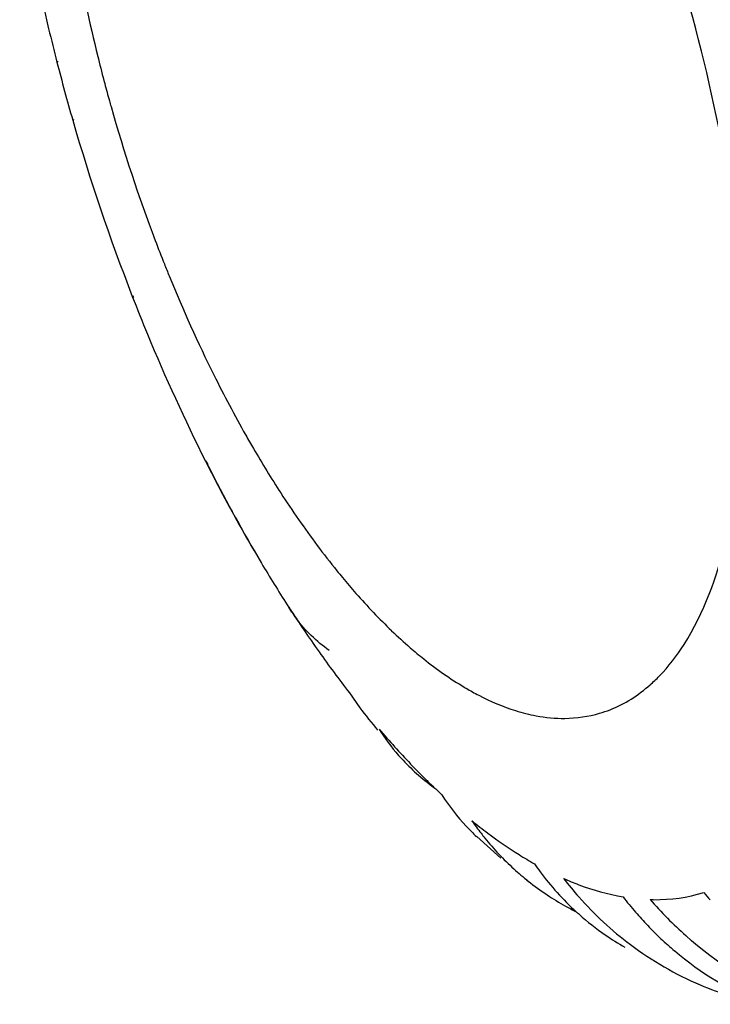
# Model space of a CAD drawing. Units: millimetres. Extents: x -1 to 1236, y -1 to 1748.
# Drawn here: x 132 to 134, y 1397 to 1400 of the extents above; entities that cross this region are included whole.
import ezdxf

# ---------------------------------------------------------------- set-up
doc = ezdxf.new("R2010")
doc.units = ezdxf.units.MM
doc.header["$LTSCALE"] = 113.882353
doc.layers.add('GEOM', color=7, linetype='CONTINUOUS')

msp = doc.modelspace()

# ---------------------------------------------------------------- linework, layer by layer
at = {"layer": 'GEOM', "color": 9, "linetype": 'CONTINUOUS'}
msp.add_line((131.982, 1400.314), (131.9845, 1400.3039), dxfattribs=at)
at = {"layer": 'GEOM', "color": 7, "linetype": 'CONTINUOUS'}
for p, q in [((131.8883, 1400.0617), (131.885, 1400.0621)), ((132.6023, 1398.3559), (132.6314, 1398.3065)), ((132.6313, 1398.3062), (132.6373, 1398.2961)), ((132.7519, 1398.1123), (132.7402, 1398.1313)), ((132.9803, 1397.7923), (133.021, 1397.7329)), ((133.4846, 1397.2228), (133.5803, 1397.1369))]:
    msp.add_line(p, q, dxfattribs=at)
for centre, radius, start, end in [((139.2291, 1402.2046), 7.6518, 189.05157, 193.46016), ((139.512, 1402.269), 7.9419, 193.43736, 194.41877), ((139.6453, 1402.3035), 8.0796, 194.42005, 196.10788), ((131.8715, 1400.2886), 0.0492, 172.8206, 176.8956), ((139.7043, 1402.319), 8.1406, 196.09783, 201.29005), ((139.4793, 1402.2326), 7.8997, 201.29837, 202.47333), ((132.1931, 1399.4127), 0.087, 213.274, 218.8356), ((138.993, 1402.0258), 7.3712, 202.43309, 206.7305), ((138.5864, 1401.827), 6.9186, 206.7742, 206.92005), ((132.6417, 1398.8454), 0.2677, 209.9357, 213.7936), ((138.2113, 1401.6213), 6.4903, 206.63399, 210.20715), ((138.5231, 1401.7947), 6.8476, 206.91929, 207.50431), ((138.2446, 1401.6475), 6.5326, 207.48724, 210.26024), ((137.7971, 1401.385), 6.0137, 210.90656, 212.7596), ((137.6537, 1401.2936), 5.8437, 212.76747, 212.98474), ((137.2093, 1401.0229), 5.323, 212.9037, 213.1094), ((137.1523, 1400.9857), 5.255, 213.1091, 213.4647), ((133.1954, 1398.3992), 0.5282, 212.8972, 216.0626), ((137.0531, 1400.92), 5.1359, 213.4637, 214.0883), ((136.8672, 1400.7937), 4.9112, 214.0836, 215.31), ((136.5098, 1400.5386), 4.4721, 215.2884, 217.8857), ((136.8891, 1400.7443), 4.9019, 217.8935, 219.2274), ((133.7995, 1398.0919), 0.8302, 212.2564, 221.2213), ((135.7648, 1399.9364), 3.5139, 220.6171, 222.1432), ((135.5672, 1399.7574), 3.2473, 222.142, 223.7526), ((133.7896, 1398.0837), 0.8174, 221.2494, 222.3411), ((133.795, 1398.0895), 0.8252, 222.3825, 234.3034), ((135.3812, 1399.5793), 2.9898, 223.7517, 225.4579), ((135.2528, 1399.4495), 2.8073, 225.4669, 226.3178), ((135.1683, 1399.3609), 2.6848, 226.317, 227.2803), ((134.048, 1397.831), 0.8291, 212.2619, 223.1733), ((134.4147, 1397.9434), 1.1547, 214.7453, 217.7868), ((134.7841, 1398.9145), 2.0956, 231.022, 233.1925), ((134.0399, 1397.8241), 0.8185, 223.2071, 227.274), ((134.4045, 1397.9356), 1.1418, 217.7904, 218.9969), ((134.3849, 1397.9193), 1.1163, 218.9773, 227.5998), ((134.4763, 1398.4676), 1.5527, 237.9585, 240.5891), ((134.6624, 1397.7731), 1.1545, 214.7479, 216.6579), ((134.3687, 1397.9023), 1.0929, 227.6299, 231.527), ((134.6394, 1397.7552), 1.1254, 216.6272, 227.5065), ((135.8345, 1399.7331), 3.4382, 230.9767, 231.3825), ((134.365, 1397.8978), 1.0871, 231.5313, 236.4414), ((134.9715, 1397.9419), 1.4449, 217.7747, 221.5303), ((135.6536, 1398.1188), 1.6908, 221.3763, 222.6985), ((134.3654, 1397.8986), 1.0879, 236.4445, 240.9288), ((134.928, 1397.9021), 1.3859, 221.4921, 233.0177), ((135.2064, 1397.8688), 1.4442, 217.7775, 220.8913), ((134.1926, 1397.6907), 0.7177, 268.367, 269.5196), ((135.4293, 1398.08), 1.6748, 221.359, 228.2332), ((134.3678, 1397.9028), 1.0928, 240.9305, 243.4483), ((134.6169, 1397.7323), 1.0933, 227.5628, 228.3677), ((135.1912, 1397.8556), 1.4241, 220.8916, 223.7666), ((134.614, 1397.7291), 1.089, 228.3685, 235.3289), ((135.1742, 1397.8393), 1.4006, 223.7659, 226.7986), ((134.6129, 1397.7277), 1.0872, 235.3366, 240.1714), ((135.1554, 1397.8193), 1.3732, 226.7985, 229.8307), ((134.886, 1397.8484), 1.3177, 233.0718, 246.9575), ((135.3884, 1399.0528), 2.6226, 246.7284, 247.1596), ((134.8738, 1397.8247), 1.2911, 247.0445, 258.5261)]:
    msp.add_arc(centre, radius, start, end, dxfattribs=at)
at = {"layer": 'GEOM', "color": 9, "linetype": 'CONTINUOUS'}
for centre, radius, start, end in [((137.8945, 1401.7831), 6.0922, 190.09104, 193.95455), ((138.158, 1401.8455), 6.363, 194.02097, 194.93188), ((138.1933, 1401.8549), 6.3996, 194.9314, 195.56016), ((138.2038, 1401.8578), 6.4105, 195.56001, 195.77607), ((138.1617, 1401.845), 6.3664, 195.76877, 200.8006), ((138.0267, 1401.7947), 6.2224, 200.80921, 201.72405), ((137.9555, 1401.7665), 6.1458, 201.7248, 202.20311), ((137.6053, 1401.6185), 5.7656, 202.15696, 206.43539), ((137.0164, 1401.3278), 5.1089, 206.4561, 209.4782), ((136.6995, 1401.1511), 4.7461, 209.5041, 210.2472), ((136.3983, 1400.9732), 4.3963, 210.2212, 212.9162), ((135.8543, 1400.6185), 3.7468, 212.884, 216.7474), ((135.45, 1400.3196), 3.2441, 216.7894, 219.0436), ((135.2792, 1400.1823), 3.0249, 219.0618, 219.7209), ((135.1506, 1400.0749), 2.8574, 219.7114, 221.364), ((134.5164, 1399.465), 1.977, 226.1719, 229.0697), ((134.048, 1398.8463), 1.1996, 239.301, 239.7087), ((133.8346, 1398.1815), 0.4897, 286.2791, 291.454)]:
    msp.add_arc(centre, radius, start, end, dxfattribs=at)
for points, knots in [([(134.3067, 1397.9841), (134.3868, 1398.1097), (134.5021, 1398.4341), (134.5835, 1399.2319), (134.4174, 1400.3738), (134.0106, 1401.4804), (133.5446, 1402.2426), (133.2779, 1402.5486), (133.1388, 1402.6691)], [0, 0, 0, 0, 0.088194, 0.19937, 0.472737, 0.762015, 0.89105, 1, 1, 1, 1]), ([(134.1724, 1397.8242), (134.1849, 1397.8352), (134.2353, 1397.8834), (134.2782, 1397.9393), (134.3067, 1397.9841)], [0, 0, 0, 0, 0.237825, 1, 1, 1, 1]), ([(133.2212, 1397.9714), (133.2388, 1397.9561), (133.3068, 1397.8994), (133.3795, 1397.8481), (133.4356, 1397.8148)], [0, 0, 0, 0, 0.26342, 1, 1, 1, 1]), ([(133.4429, 1397.8104), (133.4593, 1397.8009), (133.5221, 1397.7661), (133.5886, 1397.7377), (133.6391, 1397.7219)], [0, 0, 0, 0, 0.263695, 1, 1, 1, 1])]:
    msp.add_open_spline(points, degree=3, knots=knots, dxfattribs=at)
for points in [[(133.0061, 1398.1866), (133.0511, 1398.1355), (133.0981, 1398.0859), (133.1473, 1398.0388)], [(134.0137, 1397.7257), (134.0717, 1397.7485), (134.1258, 1397.783), (134.1724, 1397.8242)], [(133.6391, 1397.7219), (133.6658, 1397.7136), (133.6929, 1397.7067), (133.7204, 1397.7016)], [(133.7204, 1397.7016), (133.7579, 1397.6947), (133.7963, 1397.691), (133.8344, 1397.6914)], [(133.8344, 1397.6914), (133.8807, 1397.6919), (133.9274, 1397.6985), (133.9719, 1397.7115)]]:
    msp.add_open_spline(points, degree=3, dxfattribs=at)
at = {"layer": 'GEOM', "color": 7, "linetype": 'CONTINUOUS'}
for points in [[(132.8995, 1397.9608), (132.8495, 1397.9956), (132.8043, 1398.039), (132.7684, 1398.0883)], [(133.5286, 1397.2366), (133.5687, 1397.2066), (133.61, 1397.178), (133.6525, 1397.1515)], [(134.1866, 1396.973), (134.2534, 1396.9725), (134.3211, 1396.9817), (134.3849, 1397.0012)], [(134.7303, 1396.5626), (134.5788, 1396.6285), (134.4369, 1396.7208), (134.3137, 1396.8308)], [(134.2697, 1396.7701), (134.3732, 1396.6827), (134.4914, 1396.6102), (134.6165, 1396.5585)]]:
    msp.add_open_spline(points, degree=3, dxfattribs=at)
msp.add_open_spline([(133.8295, 1397.0569), (133.8492, 1397.0481), (133.9253, 1397.0169), (134.0051, 1396.9942), (134.0649, 1396.9841)], degree=3, knots=[0, 0, 0, 0, 0.262445, 1, 1, 1, 1], dxfattribs=at)

doc.saveas('drawing.dxf')
